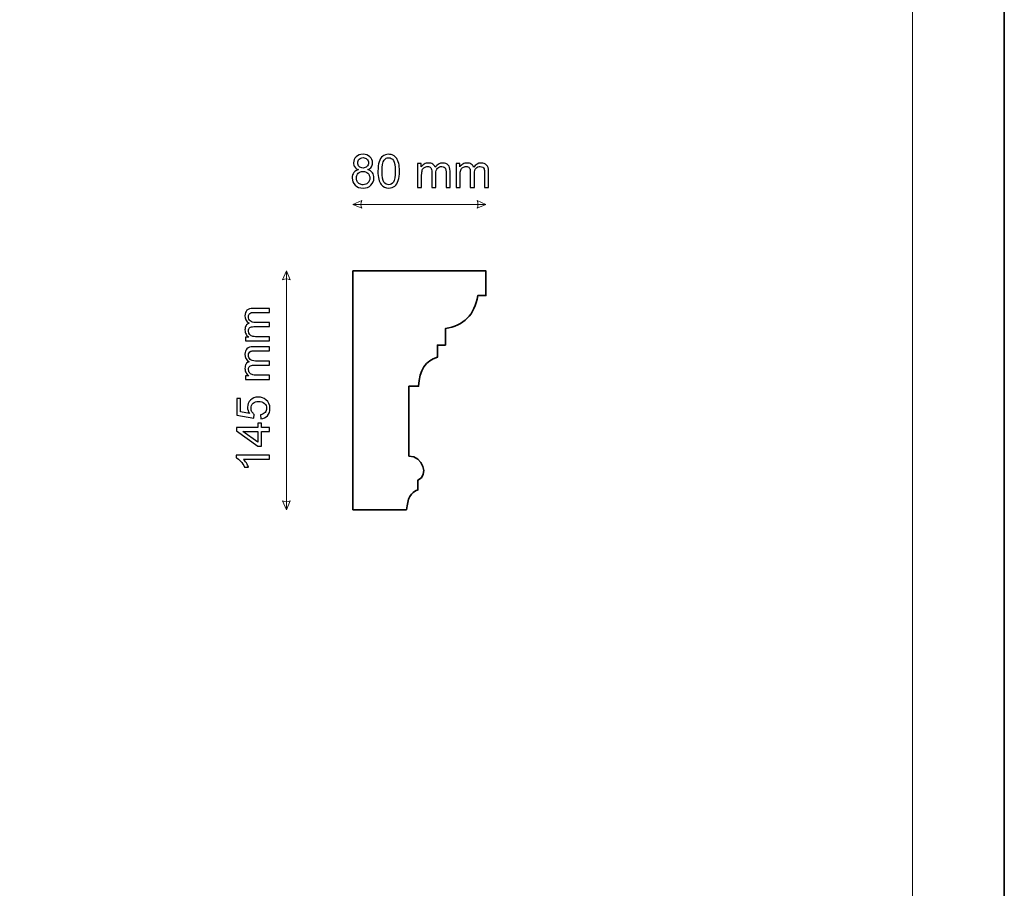
# Model space of a CAD drawing. Units: millimetres. Extents: x -148 to 148, y -105 to 105.
# Drawn here: x 73 to 148, y -39 to 28 of the extents above; entities that cross this region are included whole.
import ezdxf

# ---------------------------------------------------------------- set-up
doc = ezdxf.new("R2010")
doc.units = ezdxf.units.MM
doc.header["$MEASUREMENT"] = 0
doc.layers.add('Layer 1', color=7, linetype='Continuous')

msp = doc.modelspace()

# ---------------------------------------------------------------- linework, layer by layer
at = {"layer": 'Layer 1', "color": 7, "lineweight": 35}
msp.add_lwpolyline([(-148.5, -105), (148.5, -105), (148.5, 105), (-148.5, 105), (-148.5, -105)], close=True, dxfattribs=at)
at = {"layer": 'Layer 1', "color": 250, "lineweight": 18}
msp.add_open_spline([(141.5001, 85.0001), (141.5001, 85.0001), (141.5001, -98.0001), (141.5001, -98.0001), (141.5001, -98.0001), (141.5001, -98.0001), (-141.5001, -98.0001), (-141.5001, -98.0001), (-141.5001, -98.0001), (-141.5001, -98.0001), (-141.5001, 85.0001), (-141.5001, 85.0001), (-141.5001, 85.0001), (-141.5001, 85.0001), (141.5001, 85.0001), (141.5001, 85.0001)], degree=3, knots=[0, 0, 0, 0, 0.2, 0.2, 0.2, 0.2, 0.4, 0.4, 0.4, 0.4, 0.6, 0.6, 0.6, 0.6, 1, 1, 1, 1], dxfattribs=at)
at = {"layer": 'Layer 1', "color": 51}
for points, knots in [([(99.1886, 16.2927), (99.0598, 16.3397), (98.9646, 16.4073), (98.9022, 16.4943), (98.9022, 16.4943), (98.8405, 16.582), (98.8093, 16.6866), (98.8093, 16.8083), (98.8093, 16.8083), (98.8093, 16.9924), (98.8752, 17.1464), (99.0069, 17.2716), (99.0069, 17.2716), (99.1392, 17.3969), (99.3144, 17.4598), (99.5337, 17.4598), (99.5337, 17.4598), (99.7536, 17.4598), (99.9312, 17.3957), (100.0652, 17.2675), (100.0652, 17.2675), (100.1993, 17.1393), (100.2663, 16.9835), (100.2663, 16.7995), (100.2663, 16.7995), (100.2663, 16.6825), (100.2358, 16.5802), (100.1746, 16.4938), (100.1746, 16.4938), (100.1135, 16.4067), (100.0206, 16.3397), (99.8953, 16.2927), (99.8953, 16.2927), (100.05, 16.2421), (100.167, 16.161), (100.2475, 16.0481), (100.2475, 16.0481), (100.3281, 15.9358), (100.3686, 15.8017), (100.3686, 15.6453), (100.3686, 15.6453), (100.3686, 15.4295), (100.2922, 15.2484), (100.1399, 15.1015), (100.1399, 15.1015), (99.987, 14.9545), (99.7865, 14.881), (99.5378, 14.881), (99.5378, 14.881), (99.2891, 14.881), (99.0886, 14.9545), (98.9358, 15.102), (98.9358, 15.102), (98.7835, 15.2496), (98.707, 15.4337), (98.707, 15.6541), (98.707, 15.6541), (98.707, 15.8182), (98.7488, 15.9558), (98.8323, 16.0663), (98.8323, 16.0663), (98.9158, 16.1774), (99.0345, 16.2527), (99.1886, 16.2927)], [0, 0, 0, 0, 0.0588235, 0.0588235, 0.0588235, 0.0588235, 0.1176471, 0.1176471, 0.1176471, 0.1176471, 0.1764706, 0.1764706, 0.1764706, 0.1764706, 0.2352941, 0.2352941, 0.2352941, 0.2352941, 0.2941176, 0.2941176, 0.2941176, 0.2941176, 0.3529412, 0.3529412, 0.3529412, 0.3529412, 0.4117647, 0.4117647, 0.4117647, 0.4117647, 0.4705882, 0.4705882, 0.4705882, 0.4705882, 0.5294118, 0.5294118, 0.5294118, 0.5294118, 0.5882353, 0.5882353, 0.5882353, 0.5882353, 0.6470588, 0.6470588, 0.6470588, 0.6470588, 0.7058824, 0.7058824, 0.7058824, 0.7058824, 0.7647059, 0.7647059, 0.7647059, 0.7647059, 0.8235294, 0.8235294, 0.8235294, 0.8235294, 0.8823529, 0.8823529, 0.8823529, 0.8823529, 1, 1, 1, 1]), ([(100.6726, 16.1698), (100.6726, 16.4679), (100.7031, 16.709), (100.7643, 16.8912), (100.7643, 16.8912), (100.826, 17.0741), (100.9172, 17.2146), (101.0383, 17.3128), (101.0383, 17.3128), (101.1588, 17.411), (101.3111, 17.4598), (101.4945, 17.4598), (101.4945, 17.4598), (101.6298, 17.4598), (101.7485, 17.4327), (101.8514, 17.3781), (101.8514, 17.3781), (101.9537, 17.3234), (102.0384, 17.2446), (102.1043, 17.1417), (102.1043, 17.1417), (102.1701, 17.0394), (102.2219, 16.9142), (102.2595, 16.7666), (102.2595, 16.7666), (102.2977, 16.619), (102.3165, 16.4197), (102.3165, 16.1698), (102.3165, 16.1698), (102.3165, 15.8735), (102.2859, 15.6336), (102.2254, 15.4513), (102.2254, 15.4513), (102.1648, 15.2684), (102.0737, 15.1279), (101.9526, 15.0291), (101.9526, 15.0291), (101.832, 14.9304), (101.6792, 14.881), (101.4945, 14.881), (101.4945, 14.881), (101.2517, 14.881), (101.0606, 14.9674), (100.9219, 15.1408), (100.9219, 15.1408), (100.7555, 15.3525), (100.6726, 15.6953), (100.6726, 16.1698)], [0, 0, 0, 0, 0.0769231, 0.0769231, 0.0769231, 0.0769231, 0.1538462, 0.1538462, 0.1538462, 0.1538462, 0.2307692, 0.2307692, 0.2307692, 0.2307692, 0.3076923, 0.3076923, 0.3076923, 0.3076923, 0.3846154, 0.3846154, 0.3846154, 0.3846154, 0.4615385, 0.4615385, 0.4615385, 0.4615385, 0.5384615, 0.5384615, 0.5384615, 0.5384615, 0.6153846, 0.6153846, 0.6153846, 0.6153846, 0.6923077, 0.6923077, 0.6923077, 0.6923077, 0.7692308, 0.7692308, 0.7692308, 0.7692308, 0.8461538, 0.8461538, 0.8461538, 0.8461538, 1, 1, 1, 1]), ([(99.1268, 16.8195), (99.1268, 16.6995), (99.1651, 16.6019), (99.2409, 16.5261), (99.2409, 16.5261), (99.3173, 16.4502), (99.4173, 16.412), (99.5414, 16.412), (99.5414, 16.412), (99.6619, 16.412), (99.7595, 16.4497), (99.8353, 16.5249), (99.8353, 16.5249), (99.9112, 16.6002), (99.9488, 16.6925), (99.9488, 16.8019), (99.9488, 16.8019), (99.9488, 16.9159), (99.91, 17.0118), (99.8318, 17.0894), (99.8318, 17.0894), (99.7542, 17.167), (99.656, 17.2058), (99.5378, 17.2058), (99.5378, 17.2058), (99.4185, 17.2058), (99.3203, 17.1676), (99.2427, 17.0917), (99.2427, 17.0917), (99.1657, 17.0159), (99.1268, 16.9253), (99.1268, 16.8195)], [0, 0, 0, 0, 0.1111111, 0.1111111, 0.1111111, 0.1111111, 0.2222222, 0.2222222, 0.2222222, 0.2222222, 0.3333333, 0.3333333, 0.3333333, 0.3333333, 0.4444444, 0.4444444, 0.4444444, 0.4444444, 0.5555556, 0.5555556, 0.5555556, 0.5555556, 0.6666667, 0.6666667, 0.6666667, 0.6666667, 0.7777778, 0.7777778, 0.7777778, 0.7777778, 1, 1, 1, 1]), ([(100.9901, 16.1686), (100.9901, 15.7529), (101.0383, 15.4766), (101.1353, 15.3402), (101.1353, 15.3402), (101.2323, 15.2032), (101.3523, 15.135), (101.4945, 15.135), (101.4945, 15.135), (101.6368, 15.135), (101.7568, 15.2038), (101.8538, 15.3408), (101.8538, 15.3408), (101.9508, 15.4783), (101.999, 15.7541), (101.999, 16.1686), (101.999, 16.1686), (101.999, 16.5843), (101.9508, 16.8607), (101.8538, 16.9971), (101.8538, 16.9971), (101.7574, 17.1341), (101.6362, 17.2023), (101.491, 17.2023), (101.491, 17.2023), (101.3487, 17.2023), (101.2347, 17.1417), (101.1494, 17.0212), (101.1494, 17.0212), (101.043, 16.8677), (100.9901, 16.5831), (100.9901, 16.1686)], [0, 0, 0, 0, 0.1111111, 0.1111111, 0.1111111, 0.1111111, 0.2222222, 0.2222222, 0.2222222, 0.2222222, 0.3333333, 0.3333333, 0.3333333, 0.3333333, 0.4444444, 0.4444444, 0.4444444, 0.4444444, 0.5555556, 0.5555556, 0.5555556, 0.5555556, 0.6666667, 0.6666667, 0.6666667, 0.6666667, 0.7777778, 0.7777778, 0.7777778, 0.7777778, 1, 1, 1, 1]), ([(103.6993, 14.9233), (103.6993, 14.9233), (103.6993, 16.7542), (103.6993, 16.7542), (103.6993, 16.7542), (103.6993, 16.7542), (103.978, 16.7542), (103.978, 16.7542), (103.978, 16.7542), (103.978, 16.7542), (103.978, 16.4955), (103.978, 16.4955), (103.978, 16.4955), (104.0351, 16.5849), (104.1115, 16.6572), (104.2068, 16.7113), (104.2068, 16.7113), (104.302, 16.766), (104.4102, 16.793), (104.5319, 16.793), (104.5319, 16.793), (104.6671, 16.793), (104.7783, 16.7648), (104.8647, 16.709), (104.8647, 16.709), (104.9511, 16.6525), (105.0123, 16.5743), (105.0475, 16.4732), (105.0475, 16.4732), (105.1934, 16.6866), (105.3821, 16.793), (105.6149, 16.793), (105.6149, 16.793), (105.7972, 16.793), (105.9377, 16.7431), (106.0353, 16.6425), (106.0353, 16.6425), (106.1335, 16.542), (106.1829, 16.3873), (106.1829, 16.1786), (106.1829, 16.1786), (106.1829, 16.1786), (106.1829, 14.9233), (106.1829, 14.9233), (106.1829, 14.9233), (106.1829, 14.9233), (105.8725, 14.9233), (105.8725, 14.9233), (105.8725, 14.9233), (105.8725, 14.9233), (105.8725, 16.0757), (105.8725, 16.0757), (105.8725, 16.0757), (105.8725, 16.1992), (105.8619, 16.2886), (105.8419, 16.3432), (105.8419, 16.3432), (105.8219, 16.3979), (105.7854, 16.4414), (105.7319, 16.4749), (105.7319, 16.4749), (105.679, 16.5085), (105.6167, 16.5249), (105.5456, 16.5249), (105.5456, 16.5249), (105.4162, 16.5249), (105.3092, 16.482), (105.2239, 16.3967), (105.2239, 16.3967), (105.1387, 16.3109), (105.0963, 16.1739), (105.0963, 15.9858), (105.0963, 15.9858), (105.0963, 15.9858), (105.0963, 14.9233), (105.0963, 14.9233), (105.0963, 14.9233), (105.0963, 14.9233), (104.7859, 14.9233), (104.7859, 14.9233), (104.7859, 14.9233), (104.7859, 14.9233), (104.7859, 16.1116), (104.7859, 16.1116), (104.7859, 16.1116), (104.7859, 16.2492), (104.7606, 16.3526), (104.71, 16.4214), (104.71, 16.4214), (104.6595, 16.4902), (104.5766, 16.5249), (104.4619, 16.5249), (104.4619, 16.5249), (104.3749, 16.5249), (104.2944, 16.502), (104.2203, 16.4561), (104.2203, 16.4561), (104.1462, 16.4103), (104.0927, 16.3432), (104.0592, 16.2545), (104.0592, 16.2545), (104.0262, 16.1663), (104.0098, 16.0387), (104.0098, 15.8723), (104.0098, 15.8723), (104.0098, 15.8723), (104.0098, 14.9233), (104.0098, 14.9233), (104.0098, 14.9233), (104.0098, 14.9233), (103.6993, 14.9233), (103.6993, 14.9233)], [0, 0, 0, 0, 0.0344828, 0.0344828, 0.0344828, 0.0344828, 0.0689655, 0.0689655, 0.0689655, 0.0689655, 0.1034483, 0.1034483, 0.1034483, 0.1034483, 0.137931, 0.137931, 0.137931, 0.137931, 0.1724138, 0.1724138, 0.1724138, 0.1724138, 0.2068966, 0.2068966, 0.2068966, 0.2068966, 0.2413793, 0.2413793, 0.2413793, 0.2413793, 0.2758621, 0.2758621, 0.2758621, 0.2758621, 0.3103448, 0.3103448, 0.3103448, 0.3103448, 0.3448276, 0.3448276, 0.3448276, 0.3448276, 0.3793103, 0.3793103, 0.3793103, 0.3793103, 0.4137931, 0.4137931, 0.4137931, 0.4137931, 0.4482759, 0.4482759, 0.4482759, 0.4482759, 0.4827586, 0.4827586, 0.4827586, 0.4827586, 0.5172414, 0.5172414, 0.5172414, 0.5172414, 0.5517241, 0.5517241, 0.5517241, 0.5517241, 0.5862069, 0.5862069, 0.5862069, 0.5862069, 0.6206897, 0.6206897, 0.6206897, 0.6206897, 0.6551724, 0.6551724, 0.6551724, 0.6551724, 0.6896552, 0.6896552, 0.6896552, 0.6896552, 0.7241379, 0.7241379, 0.7241379, 0.7241379, 0.7586207, 0.7586207, 0.7586207, 0.7586207, 0.7931034, 0.7931034, 0.7931034, 0.7931034, 0.8275862, 0.8275862, 0.8275862, 0.8275862, 0.862069, 0.862069, 0.862069, 0.862069, 0.8965517, 0.8965517, 0.8965517, 0.8965517, 0.9310345, 0.9310345, 0.9310345, 0.9310345, 1, 1, 1, 1]), ([(106.638, 14.9233), (106.638, 14.9233), (106.638, 16.7542), (106.638, 16.7542), (106.638, 16.7542), (106.638, 16.7542), (106.9167, 16.7542), (106.9167, 16.7542), (106.9167, 16.7542), (106.9167, 16.7542), (106.9167, 16.4955), (106.9167, 16.4955), (106.9167, 16.4955), (106.9738, 16.5849), (107.0502, 16.6572), (107.1455, 16.7113), (107.1455, 16.7113), (107.2407, 16.766), (107.3489, 16.793), (107.4706, 16.793), (107.4706, 16.793), (107.6058, 16.793), (107.717, 16.7648), (107.8034, 16.709), (107.8034, 16.709), (107.8898, 16.6525), (107.951, 16.5743), (107.9862, 16.4732), (107.9862, 16.4732), (108.1321, 16.6866), (108.3208, 16.793), (108.5536, 16.793), (108.5536, 16.793), (108.7359, 16.793), (108.8764, 16.7431), (108.974, 16.6425), (108.974, 16.6425), (109.0722, 16.542), (109.1216, 16.3873), (109.1216, 16.1786), (109.1216, 16.1786), (109.1216, 16.1786), (109.1216, 14.9233), (109.1216, 14.9233), (109.1216, 14.9233), (109.1216, 14.9233), (108.8112, 14.9233), (108.8112, 14.9233), (108.8112, 14.9233), (108.8112, 14.9233), (108.8112, 16.0757), (108.8112, 16.0757), (108.8112, 16.0757), (108.8112, 16.1992), (108.8006, 16.2886), (108.7806, 16.3432), (108.7806, 16.3432), (108.7606, 16.3979), (108.7241, 16.4414), (108.6706, 16.4749), (108.6706, 16.4749), (108.6177, 16.5085), (108.5554, 16.5249), (108.4843, 16.5249), (108.4843, 16.5249), (108.3549, 16.5249), (108.2479, 16.482), (108.1626, 16.3967), (108.1626, 16.3967), (108.0774, 16.3109), (108.035, 16.1739), (108.035, 15.9858), (108.035, 15.9858), (108.035, 15.9858), (108.035, 14.9233), (108.035, 14.9233), (108.035, 14.9233), (108.035, 14.9233), (107.7246, 14.9233), (107.7246, 14.9233), (107.7246, 14.9233), (107.7246, 14.9233), (107.7246, 16.1116), (107.7246, 16.1116), (107.7246, 16.1116), (107.7246, 16.2492), (107.6993, 16.3526), (107.6487, 16.4214), (107.6487, 16.4214), (107.5982, 16.4902), (107.5153, 16.5249), (107.4006, 16.5249), (107.4006, 16.5249), (107.3136, 16.5249), (107.2331, 16.502), (107.159, 16.4561), (107.159, 16.4561), (107.0849, 16.4103), (107.0314, 16.3432), (106.9979, 16.2545), (106.9979, 16.2545), (106.9649, 16.1663), (106.9485, 16.0387), (106.9485, 15.8723), (106.9485, 15.8723), (106.9485, 15.8723), (106.9485, 14.9233), (106.9485, 14.9233), (106.9485, 14.9233), (106.9485, 14.9233), (106.638, 14.9233), (106.638, 14.9233)], [0, 0, 0, 0, 0.0344828, 0.0344828, 0.0344828, 0.0344828, 0.0689655, 0.0689655, 0.0689655, 0.0689655, 0.1034483, 0.1034483, 0.1034483, 0.1034483, 0.137931, 0.137931, 0.137931, 0.137931, 0.1724138, 0.1724138, 0.1724138, 0.1724138, 0.2068966, 0.2068966, 0.2068966, 0.2068966, 0.2413793, 0.2413793, 0.2413793, 0.2413793, 0.2758621, 0.2758621, 0.2758621, 0.2758621, 0.3103448, 0.3103448, 0.3103448, 0.3103448, 0.3448276, 0.3448276, 0.3448276, 0.3448276, 0.3793103, 0.3793103, 0.3793103, 0.3793103, 0.4137931, 0.4137931, 0.4137931, 0.4137931, 0.4482759, 0.4482759, 0.4482759, 0.4482759, 0.4827586, 0.4827586, 0.4827586, 0.4827586, 0.5172414, 0.5172414, 0.5172414, 0.5172414, 0.5517241, 0.5517241, 0.5517241, 0.5517241, 0.5862069, 0.5862069, 0.5862069, 0.5862069, 0.6206897, 0.6206897, 0.6206897, 0.6206897, 0.6551724, 0.6551724, 0.6551724, 0.6551724, 0.6896552, 0.6896552, 0.6896552, 0.6896552, 0.7241379, 0.7241379, 0.7241379, 0.7241379, 0.7586207, 0.7586207, 0.7586207, 0.7586207, 0.7931034, 0.7931034, 0.7931034, 0.7931034, 0.8275862, 0.8275862, 0.8275862, 0.8275862, 0.862069, 0.862069, 0.862069, 0.862069, 0.8965517, 0.8965517, 0.8965517, 0.8965517, 0.9310345, 0.9310345, 0.9310345, 0.9310345, 1, 1, 1, 1]), ([(99.0245, 15.6518), (99.0245, 15.563), (99.0451, 15.4778), (99.0863, 15.3948), (99.0863, 15.3948), (99.1274, 15.3125), (99.1898, 15.2484), (99.2733, 15.2032), (99.2733, 15.2032), (99.3562, 15.1579), (99.4455, 15.135), (99.5402, 15.135), (99.5402, 15.135), (99.6895, 15.135), (99.8118, 15.1826), (99.9077, 15.2778), (99.9077, 15.2778), (100.0035, 15.3731), (100.0511, 15.4942), (100.0511, 15.6412), (100.0511, 15.6412), (100.0511, 15.7906), (100.0017, 15.914), (99.9036, 16.0116), (99.9036, 16.0116), (99.8048, 16.1092), (99.6801, 16.158), (99.5302, 16.158), (99.5302, 16.158), (99.3832, 16.158), (99.2627, 16.1098), (99.1674, 16.0134), (99.1674, 16.0134), (99.0722, 15.917), (99.0245, 15.7964), (99.0245, 15.6518)], [0, 0, 0, 0, 0.1, 0.1, 0.1, 0.1, 0.2, 0.2, 0.2, 0.2, 0.3, 0.3, 0.3, 0.3, 0.4, 0.4, 0.4, 0.4, 0.5, 0.5, 0.5, 0.5, 0.6, 0.6, 0.6, 0.6, 0.7, 0.7, 0.7, 0.7, 0.8, 0.8, 0.8, 0.8, 1, 1, 1, 1]), ([(92.3883, 3.2044), (92.3883, 3.2044), (90.5574, 3.2044), (90.5574, 3.2044), (90.5574, 3.2044), (90.5574, 3.2044), (90.5574, 3.4831), (90.5574, 3.4831), (90.5574, 3.4831), (90.5574, 3.4831), (90.8161, 3.4831), (90.8161, 3.4831), (90.8161, 3.4831), (90.7267, 3.5402), (90.6544, 3.6166), (90.6003, 3.7119), (90.6003, 3.7119), (90.5456, 3.8071), (90.5186, 3.9153), (90.5186, 4.037), (90.5186, 4.037), (90.5186, 4.1722), (90.5468, 4.2834), (90.6026, 4.3698), (90.6026, 4.3698), (90.6591, 4.4562), (90.7373, 4.5174), (90.8384, 4.5526), (90.8384, 4.5526), (90.625, 4.6985), (90.5186, 4.8872), (90.5186, 5.12), (90.5186, 5.12), (90.5186, 5.3023), (90.5685, 5.4428), (90.6691, 5.5404), (90.6691, 5.5404), (90.7696, 5.6386), (90.9243, 5.688), (91.133, 5.688), (91.133, 5.688), (91.133, 5.688), (92.3883, 5.688), (92.3883, 5.688), (92.3883, 5.688), (92.3883, 5.688), (92.3883, 5.3776), (92.3883, 5.3776), (92.3883, 5.3776), (92.3883, 5.3776), (91.2359, 5.3776), (91.2359, 5.3776), (91.2359, 5.3776), (91.1124, 5.3776), (91.023, 5.367), (90.9684, 5.347), (90.9684, 5.347), (90.9137, 5.327), (90.8702, 5.2905), (90.8367, 5.237), (90.8367, 5.237), (90.8031, 5.1841), (90.7867, 5.1218), (90.7867, 5.0507), (90.7867, 5.0507), (90.7867, 4.9213), (90.8296, 4.8143), (90.9149, 4.729), (90.9149, 4.729), (91.0007, 4.6438), (91.1377, 4.6014), (91.3258, 4.6014), (91.3258, 4.6014), (91.3258, 4.6014), (92.3883, 4.6014), (92.3883, 4.6014), (92.3883, 4.6014), (92.3883, 4.6014), (92.3883, 4.291), (92.3883, 4.291), (92.3883, 4.291), (92.3883, 4.291), (91.2, 4.291), (91.2, 4.291), (91.2, 4.291), (91.0624, 4.291), (90.959, 4.2657), (90.8902, 4.2151), (90.8902, 4.2151), (90.8214, 4.1646), (90.7867, 4.0817), (90.7867, 3.967), (90.7867, 3.967), (90.7867, 3.88), (90.8096, 3.7995), (90.8555, 3.7254), (90.8555, 3.7254), (90.9013, 3.6513), (90.9684, 3.5978), (91.0571, 3.5643), (91.0571, 3.5643), (91.1453, 3.5313), (91.2729, 3.5149), (91.4393, 3.5149), (91.4393, 3.5149), (91.4393, 3.5149), (92.3883, 3.5149), (92.3883, 3.5149), (92.3883, 3.5149), (92.3883, 3.5149), (92.3883, 3.2044), (92.3883, 3.2044)], [0, 0, 0, 0, 0.0344828, 0.0344828, 0.0344828, 0.0344828, 0.0689655, 0.0689655, 0.0689655, 0.0689655, 0.1034483, 0.1034483, 0.1034483, 0.1034483, 0.137931, 0.137931, 0.137931, 0.137931, 0.1724138, 0.1724138, 0.1724138, 0.1724138, 0.2068966, 0.2068966, 0.2068966, 0.2068966, 0.2413793, 0.2413793, 0.2413793, 0.2413793, 0.2758621, 0.2758621, 0.2758621, 0.2758621, 0.3103448, 0.3103448, 0.3103448, 0.3103448, 0.3448276, 0.3448276, 0.3448276, 0.3448276, 0.3793103, 0.3793103, 0.3793103, 0.3793103, 0.4137931, 0.4137931, 0.4137931, 0.4137931, 0.4482759, 0.4482759, 0.4482759, 0.4482759, 0.4827586, 0.4827586, 0.4827586, 0.4827586, 0.5172414, 0.5172414, 0.5172414, 0.5172414, 0.5517241, 0.5517241, 0.5517241, 0.5517241, 0.5862069, 0.5862069, 0.5862069, 0.5862069, 0.6206897, 0.6206897, 0.6206897, 0.6206897, 0.6551724, 0.6551724, 0.6551724, 0.6551724, 0.6896552, 0.6896552, 0.6896552, 0.6896552, 0.7241379, 0.7241379, 0.7241379, 0.7241379, 0.7586207, 0.7586207, 0.7586207, 0.7586207, 0.7931034, 0.7931034, 0.7931034, 0.7931034, 0.8275862, 0.8275862, 0.8275862, 0.8275862, 0.862069, 0.862069, 0.862069, 0.862069, 0.8965517, 0.8965517, 0.8965517, 0.8965517, 0.9310345, 0.9310345, 0.9310345, 0.9310345, 1, 1, 1, 1]), ([(92.3883, 0.2657), (92.3883, 0.2657), (90.5574, 0.2657), (90.5574, 0.2657), (90.5574, 0.2657), (90.5574, 0.2657), (90.5574, 0.5444), (90.5574, 0.5444), (90.5574, 0.5444), (90.5574, 0.5444), (90.8161, 0.5444), (90.8161, 0.5444), (90.8161, 0.5444), (90.7267, 0.6015), (90.6544, 0.6779), (90.6003, 0.7732), (90.6003, 0.7732), (90.5456, 0.8684), (90.5186, 0.9766), (90.5186, 1.0983), (90.5186, 1.0983), (90.5186, 1.2335), (90.5468, 1.3447), (90.6026, 1.4311), (90.6026, 1.4311), (90.6591, 1.5175), (90.7373, 1.5787), (90.8384, 1.6139), (90.8384, 1.6139), (90.625, 1.7598), (90.5186, 1.9485), (90.5186, 2.1813), (90.5186, 2.1813), (90.5186, 2.3636), (90.5685, 2.5041), (90.6691, 2.6017), (90.6691, 2.6017), (90.7696, 2.6999), (90.9243, 2.7493), (91.133, 2.7493), (91.133, 2.7493), (91.133, 2.7493), (92.3883, 2.7493), (92.3883, 2.7493), (92.3883, 2.7493), (92.3883, 2.7493), (92.3883, 2.4389), (92.3883, 2.4389), (92.3883, 2.4389), (92.3883, 2.4389), (91.2359, 2.4389), (91.2359, 2.4389), (91.2359, 2.4389), (91.1124, 2.4389), (91.023, 2.4283), (90.9684, 2.4083), (90.9684, 2.4083), (90.9137, 2.3883), (90.8702, 2.3518), (90.8367, 2.2983), (90.8367, 2.2983), (90.8031, 2.2454), (90.7867, 2.1831), (90.7867, 2.112), (90.7867, 2.112), (90.7867, 1.9826), (90.8296, 1.8756), (90.9149, 1.7903), (90.9149, 1.7903), (91.0007, 1.7051), (91.1377, 1.6627), (91.3258, 1.6627), (91.3258, 1.6627), (91.3258, 1.6627), (92.3883, 1.6627), (92.3883, 1.6627), (92.3883, 1.6627), (92.3883, 1.6627), (92.3883, 1.3523), (92.3883, 1.3523), (92.3883, 1.3523), (92.3883, 1.3523), (91.2, 1.3523), (91.2, 1.3523), (91.2, 1.3523), (91.0624, 1.3523), (90.959, 1.327), (90.8902, 1.2764), (90.8902, 1.2764), (90.8214, 1.2259), (90.7867, 1.143), (90.7867, 1.0283), (90.7867, 1.0283), (90.7867, 0.9413), (90.8096, 0.8608), (90.8555, 0.7867), (90.8555, 0.7867), (90.9013, 0.7126), (90.9684, 0.6591), (91.0571, 0.6256), (91.0571, 0.6256), (91.1453, 0.5926), (91.2729, 0.5762), (91.4393, 0.5762), (91.4393, 0.5762), (91.4393, 0.5762), (92.3883, 0.5762), (92.3883, 0.5762), (92.3883, 0.5762), (92.3883, 0.5762), (92.3883, 0.2657), (92.3883, 0.2657)], [0, 0, 0, 0, 0.0344828, 0.0344828, 0.0344828, 0.0344828, 0.0689655, 0.0689655, 0.0689655, 0.0689655, 0.1034483, 0.1034483, 0.1034483, 0.1034483, 0.137931, 0.137931, 0.137931, 0.137931, 0.1724138, 0.1724138, 0.1724138, 0.1724138, 0.2068966, 0.2068966, 0.2068966, 0.2068966, 0.2413793, 0.2413793, 0.2413793, 0.2413793, 0.2758621, 0.2758621, 0.2758621, 0.2758621, 0.3103448, 0.3103448, 0.3103448, 0.3103448, 0.3448276, 0.3448276, 0.3448276, 0.3448276, 0.3793103, 0.3793103, 0.3793103, 0.3793103, 0.4137931, 0.4137931, 0.4137931, 0.4137931, 0.4482759, 0.4482759, 0.4482759, 0.4482759, 0.4827586, 0.4827586, 0.4827586, 0.4827586, 0.5172414, 0.5172414, 0.5172414, 0.5172414, 0.5517241, 0.5517241, 0.5517241, 0.5517241, 0.5862069, 0.5862069, 0.5862069, 0.5862069, 0.6206897, 0.6206897, 0.6206897, 0.6206897, 0.6551724, 0.6551724, 0.6551724, 0.6551724, 0.6896552, 0.6896552, 0.6896552, 0.6896552, 0.7241379, 0.7241379, 0.7241379, 0.7241379, 0.7586207, 0.7586207, 0.7586207, 0.7586207, 0.7931034, 0.7931034, 0.7931034, 0.7931034, 0.8275862, 0.8275862, 0.8275862, 0.8275862, 0.862069, 0.862069, 0.862069, 0.862069, 0.8965517, 0.8965517, 0.8965517, 0.8965517, 0.9310345, 0.9310345, 0.9310345, 0.9310345, 1, 1, 1, 1]), ([(91.7251, -2.761), (91.7251, -2.761), (91.7004, -2.4365), (91.7004, -2.4365), (91.7004, -2.4365), (91.8585, -2.4124), (91.9773, -2.3565), (92.0573, -2.2695), (92.0573, -2.2695), (92.1367, -2.1825), (92.1766, -2.0761), (92.1766, -1.9508), (92.1766, -1.9508), (92.1766, -1.7997), (92.1202, -1.6733), (92.0079, -1.5704), (92.0079, -1.5704), (91.895, -1.4681), (91.7457, -1.4169), (91.5599, -1.4169), (91.5599, -1.4169), (91.3829, -1.4169), (91.2435, -1.4657), (91.1412, -1.5639), (91.1412, -1.5639), (91.0389, -1.6621), (90.9878, -1.7921), (90.9878, -1.9538), (90.9878, -1.9538), (90.9878, -2.0543), (91.0107, -2.1443), (91.0566, -2.2242), (91.0566, -2.2242), (91.1024, -2.3036), (91.1618, -2.3659), (91.2347, -2.4118), (91.2347, -2.4118), (91.2347, -2.4118), (91.1924, -2.7046), (91.1924, -2.7046), (91.1924, -2.7046), (91.1924, -2.7046), (89.8941, -2.4612), (89.8941, -2.4612), (89.8941, -2.4612), (89.8941, -2.4612), (89.8941, -1.2088), (89.8941, -1.2088), (89.8941, -1.2088), (89.8941, -1.2088), (90.1905, -1.2088), (90.1905, -1.2088), (90.1905, -1.2088), (90.1905, -1.2088), (90.1905, -2.2136), (90.1905, -2.2136), (90.1905, -2.2136), (90.1905, -2.2136), (90.8719, -2.3483), (90.8719, -2.3483), (90.8719, -2.3483), (90.7655, -2.1972), (90.7126, -2.0384), (90.7126, -1.8726), (90.7126, -1.8726), (90.7126, -1.6527), (90.789, -1.4669), (90.9419, -1.3158), (90.9419, -1.3158), (91.0948, -1.1647), (91.2912, -1.0889), (91.531, -1.0889), (91.531, -1.0889), (91.7598, -1.0889), (91.9573, -1.1553), (92.1237, -1.2882), (92.1237, -1.2882), (92.3283, -1.4499), (92.4306, -1.6709), (92.4306, -1.9508), (92.4306, -1.9508), (92.4306, -2.1801), (92.366, -2.3671), (92.2372, -2.5123), (92.2372, -2.5123), (92.1084, -2.6576), (91.9379, -2.7405), (91.7251, -2.761)], [0, 0, 0, 0, 0.0434783, 0.0434783, 0.0434783, 0.0434783, 0.0869565, 0.0869565, 0.0869565, 0.0869565, 0.1304348, 0.1304348, 0.1304348, 0.1304348, 0.173913, 0.173913, 0.173913, 0.173913, 0.2173913, 0.2173913, 0.2173913, 0.2173913, 0.2608696, 0.2608696, 0.2608696, 0.2608696, 0.3043478, 0.3043478, 0.3043478, 0.3043478, 0.3478261, 0.3478261, 0.3478261, 0.3478261, 0.3913043, 0.3913043, 0.3913043, 0.3913043, 0.4347826, 0.4347826, 0.4347826, 0.4347826, 0.4782609, 0.4782609, 0.4782609, 0.4782609, 0.5217391, 0.5217391, 0.5217391, 0.5217391, 0.5652174, 0.5652174, 0.5652174, 0.5652174, 0.6086957, 0.6086957, 0.6086957, 0.6086957, 0.6521739, 0.6521739, 0.6521739, 0.6521739, 0.6956522, 0.6956522, 0.6956522, 0.6956522, 0.7391304, 0.7391304, 0.7391304, 0.7391304, 0.7826087, 0.7826087, 0.7826087, 0.7826087, 0.826087, 0.826087, 0.826087, 0.826087, 0.8695652, 0.8695652, 0.8695652, 0.8695652, 0.9130435, 0.9130435, 0.9130435, 0.9130435, 1, 1, 1, 1]), ([(92.3883, -3.7317), (92.3883, -3.7317), (91.785, -3.7317), (91.785, -3.7317), (91.785, -3.7317), (91.785, -3.7317), (91.785, -4.8289), (91.785, -4.8289), (91.785, -4.8289), (91.785, -4.8289), (91.4993, -4.8289), (91.4993, -4.8289), (91.4993, -4.8289), (91.4993, -4.8289), (89.8624, -3.6753), (89.8624, -3.6753), (89.8624, -3.6753), (89.8624, -3.6753), (89.8624, -3.4213), (89.8624, -3.4213), (89.8624, -3.4213), (89.8624, -3.4213), (91.4993, -3.4213), (91.4993, -3.4213), (91.4993, -3.4213), (91.4993, -3.4213), (91.4993, -3.0791), (91.4993, -3.0791), (91.4993, -3.0791), (91.4993, -3.0791), (91.785, -3.0791), (91.785, -3.0791), (91.785, -3.0791), (91.785, -3.0791), (91.785, -3.4213), (91.785, -3.4213), (91.785, -3.4213), (91.785, -3.4213), (92.3883, -3.4213), (92.3883, -3.4213), (92.3883, -3.4213), (92.3883, -3.4213), (92.3883, -3.7317), (92.3883, -3.7317)], [0, 0, 0, 0, 0.0833333, 0.0833333, 0.0833333, 0.0833333, 0.1666667, 0.1666667, 0.1666667, 0.1666667, 0.25, 0.25, 0.25, 0.25, 0.3333333, 0.3333333, 0.3333333, 0.3333333, 0.4166667, 0.4166667, 0.4166667, 0.4166667, 0.5, 0.5, 0.5, 0.5, 0.5833333, 0.5833333, 0.5833333, 0.5833333, 0.6666667, 0.6666667, 0.6666667, 0.6666667, 0.75, 0.75, 0.75, 0.75, 0.8333333, 0.8333333, 0.8333333, 0.8333333, 1, 1, 1, 1]), ([(91.4993, -3.7317), (91.4993, -3.7317), (90.3628, -3.7317), (90.3628, -3.7317), (90.3628, -3.7317), (90.3628, -3.7317), (91.4993, -4.5237), (91.4993, -4.5237), (91.4993, -4.5237), (91.4993, -4.5237), (91.4993, -3.7317), (91.4993, -3.7317)], [0, 0, 0, 0, 0.25, 0.25, 0.25, 0.25, 0.5, 0.5, 0.5, 0.5, 1, 1, 1, 1]), ([(92.3883, -5.5209), (92.3883, -5.5209), (92.3883, -5.8313), (92.3883, -5.8313), (92.3883, -5.8313), (92.3883, -5.8313), (90.4116, -5.8313), (90.4116, -5.8313), (90.4116, -5.8313), (90.4833, -5.906), (90.5544, -6.0042), (90.6256, -6.1253), (90.6256, -6.1253), (90.6967, -6.2464), (90.7502, -6.3558), (90.7855, -6.4522), (90.7855, -6.4522), (90.7855, -6.4522), (90.4856, -6.4522), (90.4856, -6.4522), (90.4856, -6.4522), (90.4045, -6.2787), (90.3057, -6.1271), (90.1893, -5.9971), (90.1893, -5.9971), (90.0735, -5.8672), (89.9612, -5.7749), (89.8518, -5.7208), (89.8518, -5.7208), (89.8518, -5.7208), (89.8518, -5.5209), (89.8518, -5.5209), (89.8518, -5.5209), (89.8518, -5.5209), (92.3883, -5.5209), (92.3883, -5.5209)], [0, 0, 0, 0, 0.1, 0.1, 0.1, 0.1, 0.2, 0.2, 0.2, 0.2, 0.3, 0.3, 0.3, 0.3, 0.4, 0.4, 0.4, 0.4, 0.5, 0.5, 0.5, 0.5, 0.6, 0.6, 0.6, 0.6, 0.7, 0.7, 0.7, 0.7, 0.8, 0.8, 0.8, 0.8, 1, 1, 1, 1])]:
    msp.add_open_spline(points, degree=3, knots=knots, dxfattribs=at)
at = {"layer": 'Layer 1', "color": 51, "lineweight": 9}
for points in [[(98.7618, 13.6298), (98.7618, 13.6298), (99.4392, 13.9201), (99.4392, 13.9201), (99.4392, 13.9201), (99.3424, 13.7265), (99.3424, 13.533), (99.4392, 13.3394), (99.4392, 13.3394), (99.4392, 13.3394), (98.7618, 13.6298), (98.7618, 13.6298)], [(108.9169, 13.6298), (108.9169, 13.6298), (108.2394, 13.9201), (108.2394, 13.9201), (108.2394, 13.9201), (108.3362, 13.7265), (108.3362, 13.533), (108.2394, 13.3394), (108.2394, 13.3394), (108.2394, 13.3394), (108.9169, 13.6298), (108.9169, 13.6298)], [(93.6818, 8.5498), (93.6818, 8.5498), (93.3914, 7.8723), (93.3914, 7.8723), (93.3914, 7.8723), (93.585, 7.9691), (93.7785, 7.9691), (93.9721, 7.8723), (93.9721, 7.8723), (93.9721, 7.8723), (93.6818, 8.5498), (93.6818, 8.5498)], [(93.6818, -9.7002), (93.6818, -9.7002), (93.3914, -9.0227), (93.3914, -9.0227), (93.3914, -9.0227), (93.585, -9.1195), (93.7785, -9.1195), (93.9721, -9.0227), (93.9721, -9.0227), (93.9721, -9.0227), (93.6818, -9.7002), (93.6818, -9.7002)]]:
    msp.add_open_spline(points, degree=3, knots=[0, 0, 0, 0, 0.25, 0.25, 0.25, 0.25, 0.5, 0.5, 0.5, 0.5, 1, 1, 1, 1], dxfattribs=at)
for points in [[(98.7618, 13.6298), (98.7618, 13.6298), (108.9169, 13.6298), (108.9169, 13.6298)], [(93.6818, -9.7002), (93.6818, -9.7002), (93.6818, 8.5498), (93.6818, 8.5498)]]:
    msp.add_open_spline(points, degree=3, dxfattribs=at)
at = {"layer": 'Layer 1', "color": 7, "lineweight": 35}
msp.add_open_spline([(102.8634, -9.7001), (102.9175, -8.8839), (103.1746, -8.3387), (103.7282, -8.1898), (103.7282, -8.1898), (103.7282, -8.1898), (103.7282, -7.4346), (103.7282, -7.4346), (103.7282, -7.4346), (104.5954, -7.0631), (104.1027, -5.6151), (103.0402, -5.5945), (103.0402, -5.5945), (103.0402, -5.5945), (103.0401, -0.2605), (103.0401, -0.2605), (103.0401, -0.2605), (103.0401, -0.2605), (103.7814, -0.2605), (103.7814, -0.2605), (103.7814, -0.2605), (103.8283, 0.9682), (104.3452, 1.7389), (105.2107, 1.9472), (105.2107, 1.9472), (105.2107, 1.9472), (105.2107, 2.886), (105.2107, 2.886), (105.2107, 2.886), (105.2107, 2.886), (105.8284, 2.8861), (105.8284, 2.8861), (105.8284, 2.8861), (105.8284, 2.8861), (105.8284, 4.1447), (105.8284, 4.1447), (105.8284, 4.1447), (107.2302, 4.36), (108.0538, 5.1991), (108.2992, 6.662), (108.2992, 6.662), (108.2992, 6.662), (108.9169, 6.662), (108.9169, 6.662), (108.9169, 6.662), (108.9169, 6.662), (108.9169, 8.5499), (108.9169, 8.5499), (108.9169, 8.5499), (108.9169, 8.5499), (98.7619, 8.5499), (98.7619, 8.5499), (98.7619, 8.5499), (98.7619, 8.5499), (98.7619, -9.7001), (98.7619, -9.7001), (98.7619, -9.7001), (98.7619, -9.7001), (102.8634, -9.7001), (102.8634, -9.7001)], degree=3, knots=[0, 0, 0, 0, 0.0625, 0.0625, 0.0625, 0.0625, 0.125, 0.125, 0.125, 0.125, 0.1875, 0.1875, 0.1875, 0.1875, 0.25, 0.25, 0.25, 0.25, 0.3125, 0.3125, 0.3125, 0.3125, 0.375, 0.375, 0.375, 0.375, 0.4375, 0.4375, 0.4375, 0.4375, 0.5, 0.5, 0.5, 0.5, 0.5625, 0.5625, 0.5625, 0.5625, 0.625, 0.625, 0.625, 0.625, 0.6875, 0.6875, 0.6875, 0.6875, 0.75, 0.75, 0.75, 0.75, 0.8125, 0.8125, 0.8125, 0.8125, 0.875, 0.875, 0.875, 0.875, 1, 1, 1, 1], dxfattribs=at)

doc.saveas('drawing.dxf')
